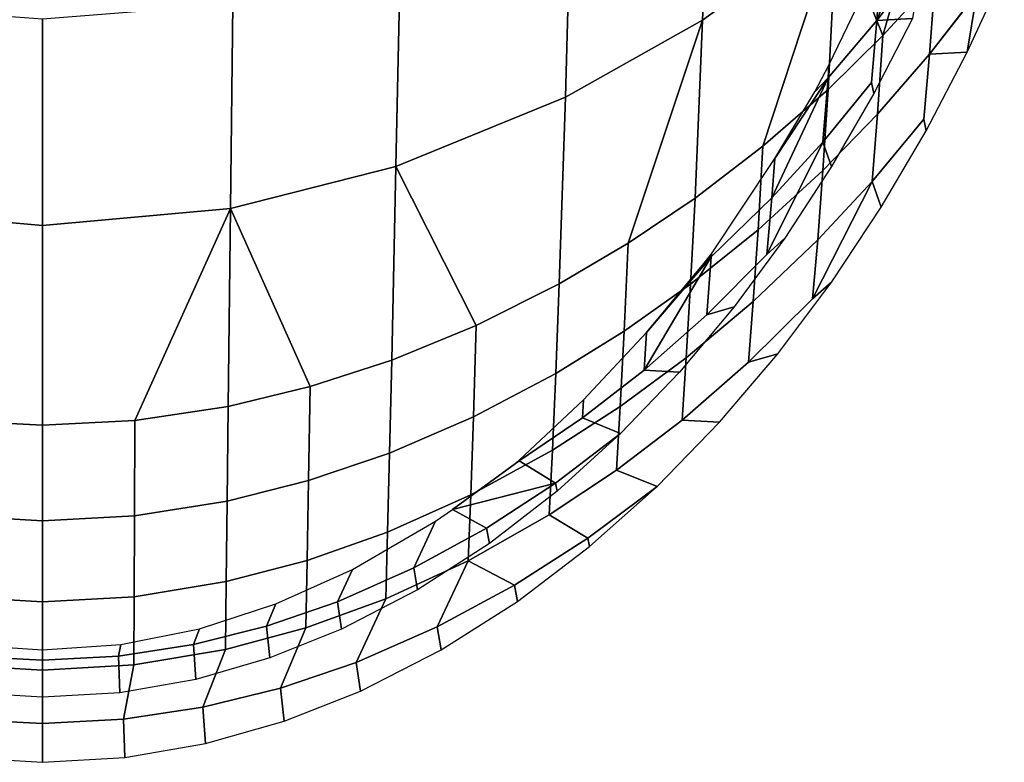
# Model space of a CAD drawing. Extents: x 0 to 0.35, y 0 to 0.48.
# Drawn here: x 0.171 to 0.323, y 0 to 0.114 of the extents above; entities that cross this region are included whole.
import ezdxf

# ---------------------------------------------------------------- set-up
doc = ezdxf.new("R2010")
doc.units = 0
doc.header["$MEASUREMENT"] = 0
doc.layers.add('L0_LF_ALESSI_892971_KERAMI', color=7, linetype='CONTINUOUS')

msp = doc.modelspace()

# ---------------------------------------------------------------- linework, layer by layer
at = {"layer": 'L0_LF_ALESSI_892971_KERAMI', "color": 8}
for points, invisible_edges in [([(0.297822, 0.154956, 0.059926), (0.277179, 0.141751, 0.072206), (0.276239, 0.113806, 0.064531), (0.297822, 0.154956, 0.059926)], 12), ([(0.276239, 0.113806, 0.064531), (0.296812, 0.128825, 0.052554), (0.297822, 0.154956, 0.059926), (0.276239, 0.113806, 0.064531)], 12), ([(0.303898, 0.111432, 0.034676), (0.313276, 0.144082, 0.040016), (0.296812, 0.128825, 0.052554), (0.303898, 0.111432, 0.034676)], 8), ([(0.313276, 0.144082, 0.040016), (0.303898, 0.111432, 0.034676), (0.311895, 0.120202, 0.028454), (0.313276, 0.144082, 0.040016)], 8), ([(0.277179, 0.141751, 0.072206), (0.256017, 0.131317, 0.081593), (0.255198, 0.101967, 0.073687), (0.277179, 0.141751, 0.072206)], 12), ([(0.255198, 0.101967, 0.073687), (0.276239, 0.113806, 0.064531), (0.277179, 0.141751, 0.072206), (0.255198, 0.101967, 0.073687)], 12), ([(0.302977, 0.113762, 0.012854), (0.303692, 0.123626, 0.020118), (0.310594, 0.133344, 0.014817), (0.302977, 0.113762, 0.012854)], 8), ([(0.309783, 0.122664, 0.006863), (0.302977, 0.113762, 0.012854), (0.310594, 0.133344, 0.014817), (0.309783, 0.122664, 0.006863)], 8), ([(0.256017, 0.131317, 0.081593), (0.229825, 0.121968, 0.089723), (0.229215, 0.091383, 0.081625), (0.256017, 0.131317, 0.081593)], 12), ([(0.229215, 0.091383, 0.081625), (0.255198, 0.101967, 0.073687), (0.256017, 0.131317, 0.081593), (0.229215, 0.091383, 0.081625)], 12), ([(0.285495, 0.094478, 0.046482), (0.296812, 0.128825, 0.052554), (0.276239, 0.113806, 0.064531), (0.285495, 0.094478, 0.046482)], 12), ([(0.296812, 0.128825, 0.052554), (0.285495, 0.094478, 0.046482), (0.295496, 0.103191, 0.040452), (0.296812, 0.128825, 0.052554)], 8), ([(0.296812, 0.128825, 0.052554), (0.295496, 0.103191, 0.040452), (0.303898, 0.111432, 0.034676), (0.296812, 0.128825, 0.052554)], 8), ([(0.319138, 0.12908, 0.022078), (0.311895, 0.120202, 0.028454), (0.311041, 0.108592, 0.020062), (0.319138, 0.12908, 0.022078)], 12), ([(0.311041, 0.108592, 0.020062), (0.318275, 0.117906, 0.013909), (0.319138, 0.12908, 0.022078), (0.311041, 0.108592, 0.020062)], 12), ([(0.295608, 0.106915, 0.020118), (0.303692, 0.123626, 0.020118), (0.302977, 0.113762, 0.012854), (0.295608, 0.106915, 0.020118)], 12), ([(0.302977, 0.113762, 0.012854), (0.309783, 0.122664, 0.006863), (0.308413, 0.114055, 0.000089), (0.302977, 0.113762, 0.012854)], 8), ([(0.229825, 0.121968, 0.089723), (0.204165, 0.116265, 0.094516), (0.203812, 0.08494, 0.086304), (0.229825, 0.121968, 0.089723)], 12), ([(0.203812, 0.08494, 0.086304), (0.229215, 0.091383, 0.081625), (0.229825, 0.121968, 0.089723), (0.203812, 0.08494, 0.086304)], 12), ([(0.318275, 0.117906, 0.013909), (0.316819, 0.108898, 0.006951), (0.322513, 0.12124, 0.006975), (0.318275, 0.117906, 0.013909)], 12), ([(0.311895, 0.120202, 0.028454), (0.303898, 0.111432, 0.034676), (0.303067, 0.099399, 0.02607), (0.311895, 0.120202, 0.028454)], 12), ([(0.303067, 0.099399, 0.02607), (0.311041, 0.108592, 0.020062), (0.311895, 0.120202, 0.028454), (0.303067, 0.099399, 0.02607)], 12), ([(0.316819, 0.108898, 0.006951), (0.318275, 0.117906, 0.013909), (0.311041, 0.108592, 0.020062), (0.316819, 0.108898, 0.006951)], 8), ([(0.175, 0.113934, 0.096415), (0.145835, 0.116265, 0.094516), (0.146188, 0.08494, 0.086304), (0.175, 0.113934, 0.096415)], 12), ([(0.204165, 0.116265, 0.094516), (0.175, 0.113934, 0.096415), (0.175, 0.082311, 0.08816), (0.204165, 0.116265, 0.094516)], 12), ([(0.175, 0.082311, 0.08816), (0.203812, 0.08494, 0.086304), (0.204165, 0.116265, 0.094516), (0.175, 0.082311, 0.08816)], 12), ([(0.146188, 0.08494, 0.086304), (0.175, 0.082311, 0.08816), (0.175, 0.113934, 0.096415), (0.146188, 0.08494, 0.086304)], 12), ([(0.264804, 0.07958, 0.056592), (0.276239, 0.113806, 0.064531), (0.255198, 0.101967, 0.073687), (0.264804, 0.07958, 0.056592)], 12), ([(0.264804, 0.07958, 0.056592), (0.275082, 0.086496, 0.051931), (0.276239, 0.113806, 0.064531), (0.264804, 0.07958, 0.056592)], 8), ([(0.276239, 0.113806, 0.064531), (0.275082, 0.086496, 0.051931), (0.285495, 0.094478, 0.046482), (0.276239, 0.113806, 0.064531)], 12), ([(0.302977, 0.113762, 0.012854), (0.295476, 0.104977, 0.018705), (0.295608, 0.106915, 0.020118), (0.302977, 0.113762, 0.012854)], 12), ([(0.295476, 0.104977, 0.018705), (0.302977, 0.113762, 0.012854), (0.302162, 0.10423, 0.003438), (0.295476, 0.104977, 0.018705)], 12), ([(0.302498, 0.102536, 0.000068), (0.302162, 0.10423, 0.003438), (0.302977, 0.113762, 0.012854), (0.302498, 0.102536, 0.000068)], 12), ([(0.302977, 0.113762, 0.012854), (0.308413, 0.114055, 0.000089), (0.302498, 0.102536, 0.000068), (0.302977, 0.113762, 0.012854)], 12), ([(0.303898, 0.111432, 0.034676), (0.295496, 0.103191, 0.040452), (0.294701, 0.090769, 0.03165), (0.303898, 0.111432, 0.034676)], 12), ([(0.294701, 0.090769, 0.03165), (0.303067, 0.099399, 0.02607), (0.303898, 0.111432, 0.034676), (0.294701, 0.090769, 0.03165)], 12), ([(0.310174, 0.098619, 0.010391), (0.310531, 0.096846, 0.006931), (0.316819, 0.108898, 0.006951), (0.310174, 0.098619, 0.010391)], 12), ([(0.316819, 0.108898, 0.006951), (0.311041, 0.108592, 0.020062), (0.310174, 0.098619, 0.010391), (0.316819, 0.108898, 0.006951)], 12), ([(0.311041, 0.108592, 0.020062), (0.303067, 0.099399, 0.02607), (0.302228, 0.089076, 0.01614), (0.311041, 0.108592, 0.020062)], 12), ([(0.302228, 0.089076, 0.01614), (0.310174, 0.098619, 0.010391), (0.311041, 0.108592, 0.020062), (0.302228, 0.089076, 0.01614)], 12), ([(0.295476, 0.104977, 0.018705), (0.293429, 0.10283, 0.020118), (0.295608, 0.106915, 0.020118), (0.295476, 0.104977, 0.018705)], 8), ([(0.286856, 0.086555, 0.014239), (0.287302, 0.092597, 0.020118), (0.295476, 0.104977, 0.018705), (0.286856, 0.086555, 0.014239)], 8), ([(0.294687, 0.09511, 0.009036), (0.286856, 0.086555, 0.014239), (0.295476, 0.104977, 0.018705), (0.294687, 0.09511, 0.009036)], 8), ([(0.287302, 0.092597, 0.020118), (0.293429, 0.10283, 0.020118), (0.295476, 0.104977, 0.018705), (0.287302, 0.092597, 0.020118)], 8), ([(0.302162, 0.10423, 0.003438), (0.294687, 0.09511, 0.009036), (0.295476, 0.104977, 0.018705), (0.302162, 0.10423, 0.003438)], 12), ([(0.29601, 0.091336, 0.000053), (0.294687, 0.09511, 0.009036), (0.302162, 0.10423, 0.003438), (0.29601, 0.091336, 0.000053)], 12), ([(0.302162, 0.10423, 0.003438), (0.302498, 0.102536, 0.000068), (0.29601, 0.091336, 0.000053), (0.302162, 0.10423, 0.003438)], 12), ([(0.295496, 0.103191, 0.040452), (0.285495, 0.094478, 0.046482), (0.284754, 0.081652, 0.037478), (0.295496, 0.103191, 0.040452)], 12), ([(0.284754, 0.081652, 0.037478), (0.294701, 0.090769, 0.03165), (0.295496, 0.103191, 0.040452), (0.284754, 0.081652, 0.037478)], 12), ([(0.255198, 0.101967, 0.073687), (0.229215, 0.091383, 0.081625), (0.241524, 0.066997, 0.064908), (0.255198, 0.101967, 0.073687)], 12), ([(0.241524, 0.066997, 0.064908), (0.254254, 0.073374, 0.060721), (0.255198, 0.101967, 0.073687), (0.241524, 0.066997, 0.064908)], 12), ([(0.255198, 0.101967, 0.073687), (0.254254, 0.073374, 0.060721), (0.264804, 0.07958, 0.056592), (0.255198, 0.101967, 0.073687)], 12), ([(0.303067, 0.099399, 0.02607), (0.294701, 0.090769, 0.03165), (0.293904, 0.080126, 0.021483), (0.303067, 0.099399, 0.02607)], 12), ([(0.293904, 0.080126, 0.021483), (0.302228, 0.089076, 0.01614), (0.303067, 0.099399, 0.02607), (0.293904, 0.080126, 0.021483)], 12), ([(0.310531, 0.096846, 0.006931), (0.310174, 0.098619, 0.010391), (0.302228, 0.089076, 0.01614), (0.310531, 0.096846, 0.006931)], 12), ([(0.302228, 0.089076, 0.01614), (0.303635, 0.085128, 0.006915), (0.310531, 0.096846, 0.006931), (0.302228, 0.089076, 0.01614)], 12), ([(0.285495, 0.094478, 0.046482), (0.275082, 0.086496, 0.051931), (0.274405, 0.073309, 0.042749), (0.285495, 0.094478, 0.046482)], 12), ([(0.274405, 0.073309, 0.042749), (0.284754, 0.081652, 0.037478), (0.285495, 0.094478, 0.046482), (0.274405, 0.073309, 0.042749)], 12), ([(0.288863, 0.080393, 0.00004), (0.286104, 0.077887, 0.002662), (0.294687, 0.09511, 0.009036), (0.288863, 0.080393, 0.00004)], 12), ([(0.286856, 0.086555, 0.014239), (0.294687, 0.09511, 0.009036), (0.286104, 0.077887, 0.002662), (0.286856, 0.086555, 0.014239)], 8), ([(0.294687, 0.09511, 0.009036), (0.29601, 0.091336, 0.000053), (0.288863, 0.080393, 0.00004), (0.294687, 0.09511, 0.009036)], 12), ([(0.277586, 0.077984, 0.020118), (0.287302, 0.092597, 0.020118), (0.286856, 0.086555, 0.014239), (0.277586, 0.077984, 0.020118)], 12), ([(0.229215, 0.091383, 0.081625), (0.203812, 0.08494, 0.086304), (0.216051, 0.057613, 0.070947), (0.229215, 0.091383, 0.081625)], 12), ([(0.216051, 0.057613, 0.070947), (0.228572, 0.061679, 0.068351), (0.229215, 0.091383, 0.081625), (0.216051, 0.057613, 0.070947)], 12), ([(0.229215, 0.091383, 0.081625), (0.228572, 0.061679, 0.068351), (0.241524, 0.066997, 0.064908), (0.229215, 0.091383, 0.081625)], 8), ([(0.294701, 0.090769, 0.03165), (0.284754, 0.081652, 0.037478), (0.284017, 0.07068, 0.027068), (0.294701, 0.090769, 0.03165)], 12), ([(0.284017, 0.07068, 0.027068), (0.293904, 0.080126, 0.021483), (0.294701, 0.090769, 0.03165), (0.284017, 0.07068, 0.027068)], 12), ([(0.303635, 0.085128, 0.006915), (0.302228, 0.089076, 0.01614), (0.293104, 0.071056, 0.009593), (0.303635, 0.085128, 0.006915)], 12), ([(0.293104, 0.071056, 0.009593), (0.302228, 0.089076, 0.01614), (0.293904, 0.080126, 0.021483), (0.293104, 0.071056, 0.009593)], 8), ([(0.275082, 0.086496, 0.051931), (0.264804, 0.07958, 0.056592), (0.264198, 0.066086, 0.047259), (0.275082, 0.086496, 0.051931)], 12), ([(0.264198, 0.066086, 0.047259), (0.274405, 0.073309, 0.042749), (0.275082, 0.086496, 0.051931), (0.264198, 0.066086, 0.047259)], 12), ([(0.286856, 0.086555, 0.014239), (0.277556, 0.077528, 0.019676), (0.277586, 0.077984, 0.020118), (0.286856, 0.086555, 0.014239)], 12), ([(0.277556, 0.077528, 0.019676), (0.286856, 0.086555, 0.014239), (0.286104, 0.077887, 0.002662), (0.277556, 0.077528, 0.019676)], 12), ([(0.146188, 0.08494, 0.086304), (0.16083, 0.052421, 0.0742), (0.175, 0.051691, 0.074648), (0.146188, 0.08494, 0.086304)], 12), ([(0.175, 0.051691, 0.074648), (0.175, 0.082311, 0.08816), (0.146188, 0.08494, 0.086304), (0.175, 0.051691, 0.074648)], 12), ([(0.18917, 0.052421, 0.0742), (0.203812, 0.08494, 0.086304), (0.175, 0.082311, 0.08816), (0.18917, 0.052421, 0.0742)], 12), ([(0.18917, 0.052421, 0.0742), (0.203478, 0.054581, 0.072858), (0.203812, 0.08494, 0.086304), (0.18917, 0.052421, 0.0742)], 8), ([(0.203812, 0.08494, 0.086304), (0.203478, 0.054581, 0.072858), (0.216051, 0.057613, 0.070947), (0.203812, 0.08494, 0.086304)], 8), ([(0.293104, 0.071056, 0.009593), (0.296037, 0.073678, 0.006901), (0.303635, 0.085128, 0.006915), (0.293104, 0.071056, 0.009593)], 12), ([(0.175, 0.082311, 0.08816), (0.175, 0.051691, 0.074648), (0.18917, 0.052421, 0.0742), (0.175, 0.082311, 0.08816)], 12), ([(0.284754, 0.081652, 0.037478), (0.274405, 0.073309, 0.042749), (0.273741, 0.062044, 0.032123), (0.284754, 0.081652, 0.037478)], 12), ([(0.273741, 0.062044, 0.032123), (0.284017, 0.07068, 0.027068), (0.284754, 0.081652, 0.037478), (0.273741, 0.062044, 0.032123)], 12), ([(0.276865, 0.068606, 0.007808), (0.286104, 0.077887, 0.002662), (0.288863, 0.080393, 0.00004), (0.276865, 0.068606, 0.007808)], 12), ([(0.288863, 0.080393, 0.00004), (0.281091, 0.06986, 0.000029), (0.276865, 0.068606, 0.007808), (0.288863, 0.080393, 0.00004)], 12), ([(0.293904, 0.080126, 0.021483), (0.284017, 0.07068, 0.027068), (0.283283, 0.061345, 0.014878), (0.293904, 0.080126, 0.021483)], 12), ([(0.283283, 0.061345, 0.014878), (0.293104, 0.071056, 0.009593), (0.293904, 0.080126, 0.021483), (0.283283, 0.061345, 0.014878)], 12), ([(0.264804, 0.07958, 0.056592), (0.254254, 0.073374, 0.060721), (0.253726, 0.059611, 0.051259), (0.264804, 0.07958, 0.056592)], 12), ([(0.253726, 0.059611, 0.051259), (0.264198, 0.066086, 0.047259), (0.264804, 0.07958, 0.056592), (0.253726, 0.059611, 0.051259)], 12), ([(0.26727, 0.060128, 0.012468), (0.26766, 0.065895, 0.020118), (0.277556, 0.077528, 0.019676), (0.26727, 0.060128, 0.012468)], 8), ([(0.276865, 0.068606, 0.007808), (0.26727, 0.060128, 0.012468), (0.277556, 0.077528, 0.019676), (0.276865, 0.068606, 0.007808)], 8), ([(0.26766, 0.065895, 0.020118), (0.276689, 0.076787, 0.020118), (0.277556, 0.077528, 0.019676), (0.26766, 0.065895, 0.020118)], 8), ([(0.277556, 0.077528, 0.019676), (0.276689, 0.076787, 0.020118), (0.277586, 0.077984, 0.020118), (0.277556, 0.077528, 0.019676)], 8), ([(0.286104, 0.077887, 0.002662), (0.276865, 0.068606, 0.007808), (0.277556, 0.077528, 0.019676), (0.286104, 0.077887, 0.002662)], 12), ([(0.254254, 0.073374, 0.060721), (0.241524, 0.066997, 0.064908), (0.241091, 0.052963, 0.055317), (0.254254, 0.073374, 0.060721)], 12), ([(0.241091, 0.052963, 0.055317), (0.253726, 0.059611, 0.051259), (0.254254, 0.073374, 0.060721), (0.241091, 0.052963, 0.055317)], 12), ([(0.274405, 0.073309, 0.042749), (0.264198, 0.066086, 0.047259), (0.26361, 0.054573, 0.036452), (0.274405, 0.073309, 0.042749)], 12), ([(0.26361, 0.054573, 0.036452), (0.273741, 0.062044, 0.032123), (0.274405, 0.073309, 0.042749), (0.26361, 0.054573, 0.036452)], 12), ([(0.287775, 0.062658, 0.00689), (0.296037, 0.073678, 0.006901), (0.293104, 0.071056, 0.009593), (0.287775, 0.062658, 0.00689)], 12), ([(0.293104, 0.071056, 0.009593), (0.283283, 0.061345, 0.014878), (0.287775, 0.062658, 0.00689), (0.293104, 0.071056, 0.009593)], 12), ([(0.26727, 0.060128, 0.012468), (0.276865, 0.068606, 0.007808), (0.281091, 0.06986, 0.000029), (0.26727, 0.060128, 0.012468)], 12), ([(0.281091, 0.06986, 0.000029), (0.272693, 0.059831, 0.000021), (0.26727, 0.060128, 0.012468), (0.281091, 0.06986, 0.000029)], 12), ([(0.284017, 0.07068, 0.027068), (0.273741, 0.062044, 0.032123), (0.273084, 0.052475, 0.019664), (0.284017, 0.07068, 0.027068)], 12), ([(0.273084, 0.052475, 0.019664), (0.283283, 0.061345, 0.014878), (0.284017, 0.07068, 0.027068), (0.273084, 0.052475, 0.019664)], 12), ([(0.241524, 0.066997, 0.064908), (0.228572, 0.061679, 0.068351), (0.228237, 0.047424, 0.058656), (0.241524, 0.066997, 0.064908)], 12), ([(0.228237, 0.047424, 0.058656), (0.241091, 0.052963, 0.055317), (0.241524, 0.066997, 0.064908), (0.228237, 0.047424, 0.058656)], 12), ([(0.264198, 0.066086, 0.047259), (0.253726, 0.059611, 0.051259), (0.25322, 0.047883, 0.040291), (0.264198, 0.066086, 0.047259)], 12), ([(0.25322, 0.047883, 0.040291), (0.26361, 0.054573, 0.036452), (0.264198, 0.066086, 0.047259), (0.25322, 0.047883, 0.040291)], 12), ([(0.257977, 0.055561, 0.020118), (0.26766, 0.065895, 0.020118), (0.26727, 0.060128, 0.012468), (0.257977, 0.055561, 0.020118)], 12), ([(0.273741, 0.062044, 0.032123), (0.26361, 0.054573, 0.036452), (0.263035, 0.044809, 0.023768), (0.273741, 0.062044, 0.032123)], 12), ([(0.263035, 0.044809, 0.023768), (0.273084, 0.052475, 0.019664), (0.273741, 0.062044, 0.032123), (0.263035, 0.044809, 0.023768)], 12), ([(0.278848, 0.052165, 0.006882), (0.287775, 0.062658, 0.00689), (0.283283, 0.061345, 0.014878), (0.278848, 0.052165, 0.006882)], 12), ([(0.228572, 0.061679, 0.068351), (0.216051, 0.057613, 0.070947), (0.215806, 0.043193, 0.061175), (0.228572, 0.061679, 0.068351)], 12), ([(0.215806, 0.043193, 0.061175), (0.228237, 0.047424, 0.058656), (0.228572, 0.061679, 0.068351), (0.215806, 0.043193, 0.061175)], 12), ([(0.283283, 0.061345, 0.014878), (0.273084, 0.052475, 0.019664), (0.278848, 0.052165, 0.006882), (0.283283, 0.061345, 0.014878)], 12), ([(0.253726, 0.059611, 0.051259), (0.241091, 0.052963, 0.055317), (0.240685, 0.041019, 0.044192), (0.253726, 0.059611, 0.051259)], 12), ([(0.240685, 0.041019, 0.044192), (0.25322, 0.047883, 0.040291), (0.253726, 0.059611, 0.051259), (0.240685, 0.041019, 0.044192)], 12), ([(0.257817, 0.0528, 0.016464), (0.26727, 0.060128, 0.012468), (0.272693, 0.059831, 0.000021), (0.257817, 0.0528, 0.016464)], 12), ([(0.26727, 0.060128, 0.012468), (0.257817, 0.0528, 0.016464), (0.257977, 0.055561, 0.020118), (0.26727, 0.060128, 0.012468)], 12), ([(0.272693, 0.059831, 0.000021), (0.263671, 0.050397, 0.000015), (0.257817, 0.0528, 0.016464), (0.272693, 0.059831, 0.000021)], 12), ([(0.216051, 0.057613, 0.070947), (0.203478, 0.054581, 0.072858), (0.203318, 0.04004, 0.063031), (0.216051, 0.057613, 0.070947)], 12), ([(0.203318, 0.04004, 0.063031), (0.215806, 0.043193, 0.061175), (0.216051, 0.057613, 0.070947), (0.203318, 0.04004, 0.063031)], 12), ([(0.203478, 0.054581, 0.072858), (0.18917, 0.052421, 0.0742), (0.189098, 0.037797, 0.064335), (0.203478, 0.054581, 0.072858)], 12), ([(0.189098, 0.037797, 0.064335), (0.203318, 0.04004, 0.063031), (0.203478, 0.054581, 0.072858), (0.189098, 0.037797, 0.064335)], 12), ([(0.248127, 0.046325, 0.020118), (0.257977, 0.055561, 0.020118), (0.257817, 0.0528, 0.016464), (0.248127, 0.046325, 0.020118)], 12), ([(0.26361, 0.054573, 0.036452), (0.25322, 0.047883, 0.040291), (0.25273, 0.037949, 0.027412), (0.26361, 0.054573, 0.036452)], 12), ([(0.25273, 0.037949, 0.027412), (0.263035, 0.044809, 0.023768), (0.26361, 0.054573, 0.036452), (0.25273, 0.037949, 0.027412)], 12), ([(0.241091, 0.052963, 0.055317), (0.228237, 0.047424, 0.058656), (0.227929, 0.035305, 0.047404), (0.241091, 0.052963, 0.055317)], 12), ([(0.227929, 0.035305, 0.047404), (0.240685, 0.041019, 0.044192), (0.241091, 0.052963, 0.055317), (0.227929, 0.035305, 0.047404)], 12), ([(0.175, 0.051691, 0.074648), (0.16083, 0.052421, 0.0742), (0.160902, 0.037797, 0.064335), (0.175, 0.051691, 0.074648)], 12), ([(0.160902, 0.037797, 0.064335), (0.175, 0.037039, 0.064771), (0.175, 0.051691, 0.074648), (0.160902, 0.037797, 0.064335)], 12), ([(0.18917, 0.052421, 0.0742), (0.175, 0.051691, 0.074648), (0.175, 0.037039, 0.064771), (0.18917, 0.052421, 0.0742)], 12), ([(0.175, 0.037039, 0.064771), (0.189098, 0.037797, 0.064335), (0.18917, 0.052421, 0.0742), (0.175, 0.037039, 0.064771)], 12), ([(0.248123, 0.046244, 0.020011), (0.257817, 0.0528, 0.016464), (0.263671, 0.050397, 0.000015), (0.248123, 0.046244, 0.020011)], 12), ([(0.257817, 0.0528, 0.016464), (0.248123, 0.046244, 0.020011), (0.248127, 0.046325, 0.020118), (0.257817, 0.0528, 0.016464)], 12), ([(0.273084, 0.052475, 0.019664), (0.263035, 0.044809, 0.023768), (0.269258, 0.042295, 0.006875), (0.273084, 0.052475, 0.019664)], 12), ([(0.269258, 0.042295, 0.006875), (0.278848, 0.052165, 0.006882), (0.273084, 0.052475, 0.019664), (0.269258, 0.042295, 0.006875)], 12), ([(0.263671, 0.050397, 0.000015), (0.253697, 0.042825, 0.003794), (0.248123, 0.046244, 0.020011), (0.263671, 0.050397, 0.000015)], 12), ([(0.263671, 0.050397, 0.000015), (0.253944, 0.041586, 0.00001), (0.253697, 0.042825, 0.003794), (0.263671, 0.050397, 0.000015)], 8), ([(0.228237, 0.047424, 0.058656), (0.215806, 0.043193, 0.061175), (0.215588, 0.030945, 0.049828), (0.228237, 0.047424, 0.058656)], 12), ([(0.215588, 0.030945, 0.049828), (0.227929, 0.035305, 0.047404), (0.228237, 0.047424, 0.058656), (0.215588, 0.030945, 0.049828)], 12), ([(0.25322, 0.047883, 0.040291), (0.240685, 0.041019, 0.044192), (0.240298, 0.030918, 0.031115), (0.25322, 0.047883, 0.040291)], 12), ([(0.240298, 0.030918, 0.031115), (0.25273, 0.037949, 0.027412), (0.25322, 0.047883, 0.040291), (0.240298, 0.030918, 0.031115)], 12), ([(0.248123, 0.046244, 0.020011), (0.253697, 0.042825, 0.003794), (0.237856, 0.038755, 0.020118), (0.248123, 0.046244, 0.020011)], 8), ([(0.247777, 0.046045, 0.020118), (0.248123, 0.046244, 0.020011), (0.237856, 0.038755, 0.020118), (0.247777, 0.046045, 0.020118)], 8), ([(0.248123, 0.046244, 0.020011), (0.247777, 0.046045, 0.020118), (0.248127, 0.046325, 0.020118), (0.248123, 0.046244, 0.020011)], 8), ([(0.263035, 0.044809, 0.023768), (0.25273, 0.037949, 0.027412), (0.258656, 0.034372, 0.010757), (0.263035, 0.044809, 0.023768)], 12), ([(0.258656, 0.034372, 0.010757), (0.269258, 0.042295, 0.006875), (0.263035, 0.044809, 0.023768), (0.258656, 0.034372, 0.010757)], 12), ([(0.215806, 0.043193, 0.061175), (0.203318, 0.04004, 0.063031), (0.203182, 0.027699, 0.051617), (0.215806, 0.043193, 0.061175)], 12), ([(0.203182, 0.027699, 0.051617), (0.215588, 0.030945, 0.049828), (0.215806, 0.043193, 0.061175), (0.203182, 0.027699, 0.051617)], 12), ([(0.253697, 0.042825, 0.003794), (0.243118, 0.035923, 0.007217), (0.237856, 0.038755, 0.020118), (0.253697, 0.042825, 0.003794)], 8), ([(0.243556, 0.033559, 0.000007), (0.243118, 0.035923, 0.007217), (0.253697, 0.042825, 0.003794), (0.243556, 0.033559, 0.000007)], 12), ([(0.253697, 0.042825, 0.003794), (0.253944, 0.041586, 0.00001), (0.243556, 0.033559, 0.000007), (0.253697, 0.042825, 0.003794)], 12), ([(0.258656, 0.034372, 0.010757), (0.258918, 0.033075, 0.00687), (0.269258, 0.042295, 0.006875), (0.258656, 0.034372, 0.010757)], 8), ([(0.240685, 0.041019, 0.044192), (0.227929, 0.035305, 0.047404), (0.227643, 0.025071, 0.034166), (0.240685, 0.041019, 0.044192)], 12), ([(0.227643, 0.025071, 0.034166), (0.240298, 0.030918, 0.031115), (0.240685, 0.041019, 0.044192), (0.227643, 0.025071, 0.034166)], 12), ([(0.203318, 0.04004, 0.063031), (0.189098, 0.037797, 0.064335), (0.18904, 0.025391, 0.052874), (0.203318, 0.04004, 0.063031)], 12), ([(0.18904, 0.025391, 0.052874), (0.203182, 0.027699, 0.051617), (0.203318, 0.04004, 0.063031), (0.18904, 0.025391, 0.052874)], 12), ([(0.175, 0.037039, 0.064771), (0.160902, 0.037797, 0.064335), (0.16096, 0.025391, 0.052874), (0.175, 0.037039, 0.064771)], 12), ([(0.189098, 0.037797, 0.064335), (0.175, 0.037039, 0.064771), (0.175, 0.024613, 0.053295), (0.189098, 0.037797, 0.064335)], 12), ([(0.175, 0.024613, 0.053295), (0.18904, 0.025391, 0.052874), (0.189098, 0.037797, 0.064335), (0.175, 0.024613, 0.053295)], 12), ([(0.235261, 0.036986, 0.020118), (0.237856, 0.038755, 0.020118), (0.243118, 0.035923, 0.007217), (0.235261, 0.036986, 0.020118)], 12), ([(0.25273, 0.037949, 0.027412), (0.240298, 0.030918, 0.031115), (0.24741, 0.02715, 0.014273), (0.25273, 0.037949, 0.027412)], 12), ([(0.24741, 0.02715, 0.014273), (0.258656, 0.034372, 0.010757), (0.25273, 0.037949, 0.027412), (0.24741, 0.02715, 0.014273)], 12), ([(0.16096, 0.025391, 0.052874), (0.175, 0.024613, 0.053295), (0.175, 0.037039, 0.064771), (0.16096, 0.025391, 0.052874)], 12), ([(0.235261, 0.036986, 0.020118), (0.231962, 0.029813, 0.010228), (0.220254, 0.024616, 0.01277), (0.235261, 0.036986, 0.020118)], 12), ([(0.220254, 0.024616, 0.01277), (0.222523, 0.029572, 0.020118), (0.235261, 0.036986, 0.020118), (0.220254, 0.024616, 0.01277)], 12), ([(0.243118, 0.035923, 0.007217), (0.231962, 0.029813, 0.010228), (0.235261, 0.036986, 0.020118), (0.243118, 0.035923, 0.007217)], 12), ([(0.227929, 0.035305, 0.047404), (0.215588, 0.030945, 0.049828), (0.215392, 0.020614, 0.036473), (0.227929, 0.035305, 0.047404)], 12), ([(0.215392, 0.020614, 0.036473), (0.227643, 0.025071, 0.034166), (0.227929, 0.035305, 0.047404), (0.215392, 0.020614, 0.036473)], 12), ([(0.232528, 0.026455, 0.000005), (0.231962, 0.029813, 0.010228), (0.243118, 0.035923, 0.007217), (0.232528, 0.026455, 0.000005)], 12), ([(0.243118, 0.035923, 0.007217), (0.243556, 0.033559, 0.000007), (0.232528, 0.026455, 0.000005), (0.243118, 0.035923, 0.007217)], 12), ([(0.258918, 0.033075, 0.00687), (0.258656, 0.034372, 0.010757), (0.24741, 0.02715, 0.014273), (0.258918, 0.033075, 0.00687)], 12), ([(0.24741, 0.02715, 0.014273), (0.247875, 0.024677, 0.006867), (0.258918, 0.033075, 0.00687), (0.24741, 0.02715, 0.014273)], 12), ([(0.215588, 0.030945, 0.049828), (0.203182, 0.027699, 0.051617), (0.203064, 0.017297, 0.038176), (0.215588, 0.030945, 0.049828)], 12), ([(0.203064, 0.017297, 0.038176), (0.215392, 0.020614, 0.036473), (0.215588, 0.030945, 0.049828), (0.203064, 0.017297, 0.038176)], 12), ([(0.235551, 0.020757, 0.017364), (0.240298, 0.030918, 0.031115), (0.227643, 0.025071, 0.034166), (0.235551, 0.020757, 0.017364)], 12), ([(0.240298, 0.030918, 0.031115), (0.235551, 0.020757, 0.017364), (0.24741, 0.02715, 0.014273), (0.240298, 0.030918, 0.031115)], 8), ([(0.222523, 0.029572, 0.020118), (0.220254, 0.024616, 0.01277), (0.209352, 0.020854, 0.014599), (0.222523, 0.029572, 0.020118)], 12), ([(0.209352, 0.020854, 0.014599), (0.210765, 0.024274, 0.020118), (0.222523, 0.029572, 0.020118), (0.209352, 0.020854, 0.014599)], 12), ([(0.220882, 0.020415, 0.000003), (0.220254, 0.024616, 0.01277), (0.231962, 0.029813, 0.010228), (0.220882, 0.020415, 0.000003)], 12), ([(0.231962, 0.029813, 0.010228), (0.232528, 0.026455, 0.000005), (0.220882, 0.020415, 0.000003), (0.231962, 0.029813, 0.010228)], 12), ([(0.203182, 0.027699, 0.051617), (0.18904, 0.025391, 0.052874), (0.188994, 0.014942, 0.039374), (0.203182, 0.027699, 0.051617)], 12), ([(0.188994, 0.014942, 0.039374), (0.203064, 0.017297, 0.038176), (0.203182, 0.027699, 0.051617), (0.188994, 0.014942, 0.039374)], 12), ([(0.247875, 0.024677, 0.006867), (0.24741, 0.02715, 0.014273), (0.235551, 0.020757, 0.017364), (0.247875, 0.024677, 0.006867)], 12), ([(0.175, 0.024613, 0.053295), (0.16096, 0.025391, 0.052874), (0.161006, 0.014942, 0.039374), (0.175, 0.024613, 0.053295)], 12), ([(0.161006, 0.014942, 0.039374), (0.175, 0.014148, 0.039775), (0.175, 0.024613, 0.053295), (0.161006, 0.014942, 0.039374)], 12), ([(0.18904, 0.025391, 0.052874), (0.175, 0.024613, 0.053295), (0.175, 0.014148, 0.039775), (0.18904, 0.025391, 0.052874)], 12), ([(0.175, 0.014148, 0.039775), (0.188994, 0.014942, 0.039374), (0.18904, 0.025391, 0.052874), (0.175, 0.014148, 0.039775)], 12), ([(0.210765, 0.024274, 0.020118), (0.209352, 0.020854, 0.014599), (0.198139, 0.018046, 0.015955), (0.210765, 0.024274, 0.020118)], 12), ([(0.198139, 0.018046, 0.015955), (0.199074, 0.020468, 0.020118), (0.210765, 0.024274, 0.020118), (0.198139, 0.018046, 0.015955)], 12), ([(0.209866, 0.016, 0.000002), (0.209352, 0.020854, 0.014599), (0.220254, 0.024616, 0.01277), (0.209866, 0.016, 0.000002)], 12), ([(0.220254, 0.024616, 0.01277), (0.220882, 0.020415, 0.000003), (0.209866, 0.016, 0.000002), (0.220254, 0.024616, 0.01277)], 12), ([(0.223105, 0.015321, 0.019975), (0.227643, 0.025071, 0.034166), (0.215392, 0.020614, 0.036473), (0.223105, 0.015321, 0.019975)], 12), ([(0.227643, 0.025071, 0.034166), (0.223105, 0.015321, 0.019975), (0.235551, 0.020757, 0.017364), (0.227643, 0.025071, 0.034166)], 12), ([(0.235551, 0.020757, 0.017364), (0.236153, 0.017245, 0.006865), (0.247875, 0.024677, 0.006867), (0.235551, 0.020757, 0.017364)], 12), ([(0.199074, 0.020468, 0.020118), (0.198139, 0.018046, 0.015955), (0.18667, 0.01629, 0.016798), (0.199074, 0.020468, 0.020118)], 12), ([(0.18667, 0.01629, 0.016798), (0.187004, 0.018069, 0.020118), (0.199074, 0.020468, 0.020118), (0.18667, 0.01629, 0.016798)], 12), ([(0.198506, 0.01272, 0.000001), (0.198139, 0.018046, 0.015955), (0.209352, 0.020854, 0.014599), (0.198506, 0.01272, 0.000001)], 12), ([(0.209352, 0.020854, 0.014599), (0.209866, 0.016, 0.000002), (0.198506, 0.01272, 0.000001), (0.209352, 0.020854, 0.014599)], 12), ([(0.211516, 0.011384, 0.021853), (0.215392, 0.020614, 0.036473), (0.203064, 0.017297, 0.038176), (0.211516, 0.011384, 0.021853)], 12), ([(0.215392, 0.020614, 0.036473), (0.211516, 0.011384, 0.021853), (0.223105, 0.015321, 0.019975), (0.215392, 0.020614, 0.036473)], 12), ([(0.236153, 0.017245, 0.006865), (0.235551, 0.020757, 0.017364), (0.223105, 0.015321, 0.019975), (0.236153, 0.017245, 0.006865)], 12), ([(0.16333, 0.01629, 0.016798), (0.162996, 0.018069, 0.020118), (0.175, 0.017266, 0.020118), (0.16333, 0.01629, 0.016798)], 12), ([(0.175, 0.017266, 0.020118), (0.175, 0.015684, 0.017087), (0.16333, 0.01629, 0.016798), (0.175, 0.017266, 0.020118)], 12), ([(0.187004, 0.018069, 0.020118), (0.18667, 0.01629, 0.016798), (0.175, 0.015684, 0.017087), (0.187004, 0.018069, 0.020118)], 12), ([(0.175, 0.015684, 0.017087), (0.175, 0.017266, 0.020118), (0.187004, 0.018069, 0.020118), (0.175, 0.015684, 0.017087)], 12), ([(0.186863, 0.010677, 0.000001), (0.18667, 0.01629, 0.016798), (0.198139, 0.018046, 0.015955), (0.186863, 0.010677, 0.000001)], 12), ([(0.198139, 0.018046, 0.015955), (0.198506, 0.01272, 0.000001), (0.186863, 0.010677, 0.000001), (0.198139, 0.018046, 0.015955)], 12), ([(0.199596, 0.008446, 0.023245), (0.203064, 0.017297, 0.038176), (0.188994, 0.014942, 0.039374), (0.199596, 0.008446, 0.023245)], 12), ([(0.203064, 0.017297, 0.038176), (0.199596, 0.008446, 0.023245), (0.211516, 0.011384, 0.021853), (0.203064, 0.017297, 0.038176)], 12), ([(0.223105, 0.015321, 0.019975), (0.223774, 0.010925, 0.006863), (0.236153, 0.017245, 0.006865), (0.223105, 0.015321, 0.019975)], 12), ([(0.163137, 0.010677, 0.000001), (0.16333, 0.01629, 0.016798), (0.175, 0.015684, 0.017087), (0.163137, 0.010677, 0.000001)], 12), ([(0.175, 0.015684, 0.017087), (0.175, 0.009973), (0.163137, 0.010677, 0.000001), (0.175, 0.015684, 0.017087)], 12), ([(0.18667, 0.01629, 0.016798), (0.186863, 0.010677, 0.000001), (0.175, 0.009973), (0.18667, 0.01629, 0.016798)], 12), ([(0.175, 0.009973), (0.175, 0.015684, 0.017087), (0.18667, 0.01629, 0.016798), (0.175, 0.009973)], 12), ([(0.223774, 0.010925, 0.006863), (0.223105, 0.015321, 0.019975), (0.211516, 0.011384, 0.021853), (0.223774, 0.010925, 0.006863)], 12), ([(0.161006, 0.014942, 0.039374), (0.162595, 0.006609, 0.024112), (0.175, 0.005975, 0.024409), (0.161006, 0.014942, 0.039374)], 12), ([(0.175, 0.005975, 0.024409), (0.175, 0.014148, 0.039775), (0.161006, 0.014942, 0.039374), (0.175, 0.005975, 0.024409)], 12), ([(0.187405, 0.006609, 0.024112), (0.188994, 0.014942, 0.039374), (0.175, 0.014148, 0.039775), (0.187405, 0.006609, 0.024112)], 12), ([(0.175, 0.014148, 0.039775), (0.175, 0.005975, 0.024409), (0.187405, 0.006609, 0.024112), (0.175, 0.014148, 0.039775)], 12), ([(0.188994, 0.014942, 0.039374), (0.187405, 0.006609, 0.024112), (0.199596, 0.008446, 0.023245), (0.188994, 0.014942, 0.039374)], 12), ([(0.212063, 0.006306, 0.006862), (0.211516, 0.011384, 0.021853), (0.199596, 0.008446, 0.023245), (0.212063, 0.006306, 0.006862)], 12), ([(0.211516, 0.011384, 0.021853), (0.212063, 0.006306, 0.006862), (0.223774, 0.010925, 0.006863), (0.211516, 0.011384, 0.021853)], 12), ([(0.199987, 0.002874, 0.006861), (0.199596, 0.008446, 0.023245), (0.187405, 0.006609, 0.024112), (0.199987, 0.002874, 0.006861)], 12), ([(0.199596, 0.008446, 0.023245), (0.199987, 0.002874, 0.006861), (0.212063, 0.006306, 0.006862), (0.199596, 0.008446, 0.023245)], 12), ([(0.162595, 0.006609, 0.024112), (0.16239, 0.000736, 0.006861), (0.175, 0, 0.00686), (0.162595, 0.006609, 0.024112)], 12), ([(0.175, 0, 0.00686), (0.175, 0.005975, 0.024409), (0.162595, 0.006609, 0.024112), (0.175, 0, 0.00686)], 12), ([(0.18761, 0.000736, 0.006861), (0.187405, 0.006609, 0.024112), (0.175, 0.005975, 0.024409), (0.18761, 0.000736, 0.006861)], 12), ([(0.187405, 0.006609, 0.024112), (0.18761, 0.000736, 0.006861), (0.199987, 0.002874, 0.006861), (0.187405, 0.006609, 0.024112)], 12), ([(0.175, 0.005975, 0.024409), (0.175, 0, 0.00686), (0.18761, 0.000736, 0.006861), (0.175, 0.005975, 0.024409)], 12)]:
    msp.add_3dface(points, dxfattribs=dict(at, invisible_edges=invisible_edges))

doc.saveas('drawing.dxf')
